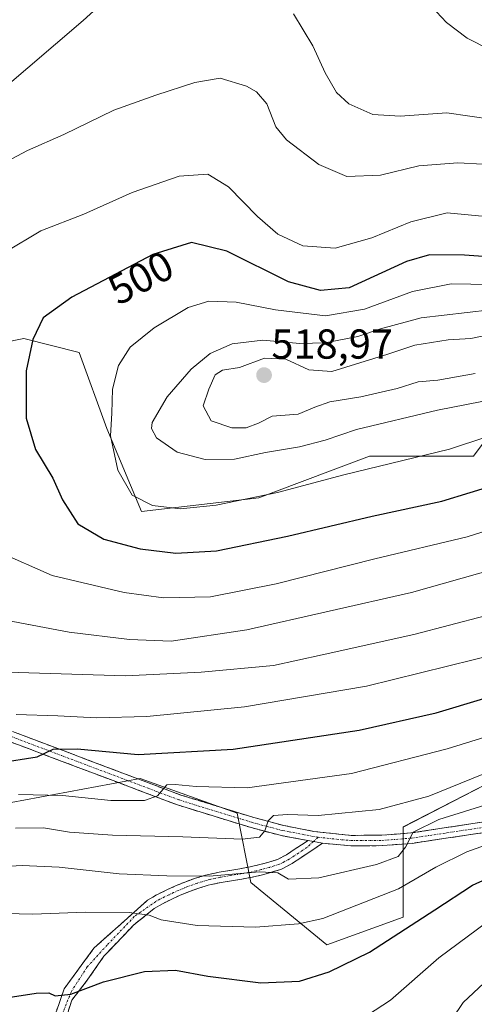
# Model space of a CAD drawing. Units: metres. Extents: x 613309 to 616732, y 4787213 to 4789584.
# Drawn here: x 615922 to 616031, y 4788824 to 4789060 of the extents above; entities that cross this region are included whole.
import ezdxf
from ezdxf.enums import TextEntityAlignment as Align

# ---------------------------------------------------------------- set-up
doc = ezdxf.new("R2010")
doc.units = ezdxf.units.M
doc.header["$MEASUREMENT"] = 0
doc.linetypes.add('TRAZO_Y_PUNTO', pattern=[1, 0.5, -0.25, 0, -0.25])
doc.linetypes.add('TRAZOSX2', pattern=[1.5, 1, -0.5])
for name, color, linetype, lineweight in [('Arbolado forestal CxS', 92, 'Continuous', 0), ('Camino', 19, 'TRAZOSX2', 0), ('Camino Cxs', 19, 'Continuous', 0), ('Camino eje', 19, 'TRAZO_Y_PUNTO', 0), ('Carátula', 7, 'Continuous', 5), ('Curva de nivel maestra', 36, 'Continuous', 30), ('Curva de nivel normal', 36, 'Continuous', 0), ('Pastizal CxS', 92, 'Continuous', 0), ('Punto de cota en terreno', 7, 'Continuous', 0), ('Rótulo de curva de nivel directora', 19, 'Continuous', 0), ('Rótulo de punto de cota en terreno', 19, 'Continuous', 0)]:
    doc.layers.add(name, color=color, linetype=linetype, lineweight=lineweight)
doc.styles.add('Arial', font='txt', dxfattribs={"height": 0.2})

# ---------------------------------------------------------------- blocks, each defined once
blk = doc.blocks.new('*U150')
at = {"layer": 'Pastizal CxS', "color": 92, "linetype": 'Continuous', "lineweight": 0}
for points in [[(615898.5211, 4788978.7835, 495.8546), (615923.3957, 4788983.7587, 500.1974), (615936.6625, 4788980.4429, 503.3797), (615943.2961, 4788962.2035, 505.6765), (615951.5873, 4788942.3051, 502.3817), (615979.7789, 4788945.6215, 502.6985), (615989.5049, 4788949.2687, 503.2338), (616006.3117, 4788955.5711, 504.2291), (616031.1865, 4788955.5713, 501.617), (616041.1353, 4788968.8373, 506.0347)], [(616040.9633, 4788880.4879, 460.2111), (616014.3311, 4788866.7863, 459.439), (616014.3313, 4788845.2293, 449.0974), (615996.0887, 4788838.5957, 450.5763), (615977.8461, 4788853.5199, 457.6348), (615974.5289, 4788870.1027, 465.2709), (615951.3109, 4788878.3933, 470.1536), (615906.5339, 4788870.1019, 465.3988)]]:
    blk.add_polyline3d(points, dxfattribs=at)
blk = doc.blocks.new('*U191')
at = {"layer": 'Curva de nivel normal', "color": 36, "linetype": 'Continuous', "lineweight": 0}
for points in [[(615914.23, 4788904.04, 485), (615947.75, 4788902.98, 485), (615965.94, 4788903.85, 485), (615983.27, 4788905.5, 485), (615994.94, 4788908.01, 485), (616016.93, 4788912.88, 485), (616042.53, 4788919.58, 485)], [(616041.39, 4789035.41, 485), (616024.8, 4789037.82, 485), (616013.67, 4789037.02, 485), (616007.05, 4789037.4, 485), (616001.29, 4789039.96, 485), (615998.33, 4789042.67, 485), (615995.63, 4789047.42, 485), (615992.7, 4789053.85, 485), (615988.06, 4789061.54, 485)], [(615944.28, 4789066, 485), (615937.62, 4789059.92, 485), (615917.62, 4789042.9, 485)]]:
    blk.add_polyline3d(points, dxfattribs=at)
blk = doc.blocks.new('*U203')
at = {"layer": 'Curva de nivel normal', "color": 36, "linetype": 'Continuous', "lineweight": 0}
for points in [[(615921.52, 4788893.76, 480), (615931.54, 4788893.41, 480), (615940.84, 4788892.93, 480), (615952.89, 4788893.23, 480), (615976.27, 4788895.53, 480), (616005.6, 4788900.55, 480), (616037.93, 4788908.5, 480)], [(616035.18, 4789052.93, 480), (616029.71, 4789055.72, 480), (616024.76, 4789059.44, 480), (616022.33, 4789062.01, 480)]]:
    blk.add_polyline3d(points, dxfattribs=at)
blk = doc.blocks.new('*U219')
at = {"layer": 'Curva de nivel normal', "color": 36, "linetype": 'Continuous', "lineweight": 0}
blk.add_polyline3d([(615922.08, 4788874.6, 470), (615932.67, 4788874.35, 470), (615944.27, 4788873.13, 470), (615952.32, 4788873.12, 470), (615955.46, 4788874.22, 470), (615957.7, 4788876.86, 470), (615959.71, 4788876.93, 470), (615964.74, 4788876.5, 470), (615976.97, 4788876.19, 470), (616001.97, 4788879.56, 470), (616024.87, 4788885.47, 470), (616048.66, 4788892.89, 470)], dxfattribs=at)
blk = doc.blocks.new('*U232')
at = {"layer": 'Curva de nivel normal', "color": 36, "linetype": 'Continuous', "lineweight": 0}
blk.add_polyline3d([(615921.43, 4788866.52, 465), (615928.12, 4788866.61, 465), (615934.32, 4788865.54, 465), (615944.66, 4788864.84, 465), (615961.5, 4788864.45, 465), (615975.74, 4788863.9, 465), (615979.87, 4788864.37, 465), (615981.19, 4788865.89, 465), (615981.98, 4788868.25, 465), (615983.25, 4788869.51, 465), (615986.64, 4788869.76, 465), (615993.99, 4788869.53, 465), (616008.6, 4788871, 465), (616020.52, 4788874.19, 465), (616033.3, 4788879.4, 465)], dxfattribs=at)
blk = doc.blocks.new('*U252')
at = {"layer": 'Curva de nivel maestra', "color": 36, "linetype": 'Continuous', "lineweight": 30}
blk.add_polyline3d([(615917.33, 4788882.14, 475), (615926.61, 4788883.63, 475), (615930.42, 4788885.44, 475), (615936.17, 4788885.52, 475), (615950.83, 4788884.13, 475), (615973.62, 4788885.44, 475), (616003.77, 4788889.95, 475), (616022.26, 4788894.14, 475), (616045.16, 4788901.03, 475)], dxfattribs=at)
blk = doc.blocks.new('5PATER')
at = {"layer": 'Carátula', "linetype": 'Continuous', "lineweight": 5}
h = blk.add_hatch(color=250, dxfattribs=at)
edge = h.paths.add_edge_path()
edge.add_ellipse((0, 0.01), major_axis=(-1.33, -1.34), ratio=0.999422, start_angle=0, end_angle=360)

msp = doc.modelspace()

# ---------------------------------------------------------------- linework, layer by layer
at = {"layer": 'Arbolado forestal CxS', "color": 92, "linetype": 'Continuous', "lineweight": 0}
for points in [[(616224.17, 4789013.95, 436.46), (616183.17, 4789024.49, 462.43), (616155.05, 4789031.52, 477.33), (616122.57, 4789029.75, 494.45), (616105.81, 4789013.61, 492.94), (616087.57, 4789006.97, 498.32), (616072.64, 4788995.37, 503.19), (616062.69, 4788980.44, 504.02), (616041.14, 4788968.84, 506.03), (616031.19, 4788955.57, 501.62), (616006.31, 4788955.57, 504.23), (615989.5, 4788949.27, 503.23), (615979.78, 4788945.62, 502.7), (615951.59, 4788942.31, 502.38), (615943.3, 4788962.2, 505.68), (615936.66, 4788980.44, 503.38), (615923.4, 4788983.76, 500.2), (615898.52, 4788978.78, 495.85)], [(615898.52, 4788978.78, 495.85), (615923.4, 4788983.76, 500.2), (615936.66, 4788980.44, 503.38), (615943.3, 4788962.2, 505.68), (615951.59, 4788942.31, 502.38), (615979.78, 4788945.62, 502.7), (615989.5, 4788949.27, 503.23), (616006.31, 4788955.57, 504.23), (616031.19, 4788955.57, 501.62), (616041.14, 4788968.84, 506.03), (616062.69, 4788980.44, 504.02), (616072.64, 4788995.37, 503.19), (616087.57, 4789006.97, 498.32), (616105.81, 4789013.61, 492.94), (616122.57, 4789029.75, 494.45)], [(615866.02, 4788899.9, 481.14), (615880, 4788880.05, 472.58), (615906.53, 4788870.1, 465.4), (615951.31, 4788878.39, 470.15), (615974.53, 4788870.1, 465.27), (615977.85, 4788853.52, 457.63), (615996.09, 4788838.6, 450.58), (616014.33, 4788845.23, 449.1), (616014.33, 4788866.79, 459.44), (616040.96, 4788880.49, 460.21), (616059.95, 4788884.04, 460.34), (616080.62, 4788891.21, 461.83), (616089.28, 4788887.7, 459.14)], [(615906.53, 4788870.1, 465.4), (615951.31, 4788878.39, 470.15), (615974.53, 4788870.1, 465.27), (615977.85, 4788853.52, 457.63), (615996.09, 4788838.6, 450.58), (616014.33, 4788845.23, 449.1), (616014.33, 4788866.79, 459.44), (616040.96, 4788880.49, 460.21), (616059.95, 4788884.04, 460.34), (616080.62, 4788891.21, 461.83), (616089.28, 4788887.7, 459.14), (616098.18, 4788873.53, 451.84), (616112.41, 4788871.5, 449.75), (616128.15, 4788863.98, 443.28), (616128.83, 4788848.24, 437.22), (616140.47, 4788827.7, 424.62), (616161, 4788814.7, 411.52)]]:
    msp.add_polyline3d(points, dxfattribs=at)
at = {"layer": 'Camino', "color": 19, "linetype": 'TRAZOSX2', "lineweight": 0}
for points in [[(615920.64, 4788889.68), (615961.01, 4788874.45), (615978.57, 4788869.04), (615985.71, 4788867.15), (615992.92, 4788865.74), (616001.93, 4788864.78), (616009.23, 4788864.82), (616016.24, 4788865.36), (616033.2, 4788867.93)], [(615991.54, 4788863.55), (615985.15, 4788864.72), (615977.87, 4788866.64), (615960.22, 4788872.08), (615919.74, 4788887.34)], [(616035.97, 4788865.79), (616016.49, 4788862.87), (616009.35, 4788862.32), (616001.82, 4788862.28), (615995, 4788862.91)], [(615929.39, 4788817.42), (615933.05, 4788828.04), (615940.19, 4788837.73), (615953.07, 4788849.25), (615955.45, 4788850.63), (615957.68, 4788851.71), (615959.93, 4788852.74), (615962.21, 4788853.68), (615964.54, 4788854.52), (615966.95, 4788855.24), (615967.77, 4788855.45), (615970.26, 4788855.98), (615972.76, 4788856.4), (615975.22, 4788856.79), (615977.64, 4788857.23), (615980.02, 4788857.78), (615981.92, 4788858.29), (615984.2, 4788859.03), (615986.38, 4788860.15), (615990.58, 4788862.92), (615991.54, 4788863.55)], [(615995, 4788862.91), (615991.96, 4788860.84), (615989.93, 4788859.49), (615987.7, 4788858.02), (615985.15, 4788856.71), (615982.63, 4788855.9), (615980.63, 4788855.36), (615978.15, 4788854.78), (615975.64, 4788854.32), (615973.16, 4788853.93), (615970.72, 4788853.52), (615968.34, 4788853.02), (615967.62, 4788852.83), (615965.33, 4788852.14), (615963.11, 4788851.34), (615960.92, 4788850.44), (615958.74, 4788849.45), (615956.63, 4788848.42), (615954.64, 4788847.27), (615949.72, 4788843.29), (615942.58, 4788835.82), (615938.61, 4788830.11), (615934.88, 4788825.29), (615932.89, 4788818.81)]]:
    msp.add_lwpolyline(points, dxfattribs=at)
at = {"layer": 'Camino Cxs', "color": 19, "linetype": 'Continuous', "lineweight": 0}
msp.add_lwpolyline([(615991.54, 4788863.55), (615995, 4788862.91)], dxfattribs=at)
msp.add_lwpolyline([(615991.54, 4788863.55), (615995, 4788862.91)], dxfattribs=at)
for points in [[(615920.64, 4788889.68, 477.26), (615925.13, 4788887.99, 475.84), (615929.61, 4788886.3, 475.39), (615934.1, 4788884.6, 474.54), (615938.58, 4788882.91, 473.68), (615943.07, 4788881.22, 473.34), (615947.55, 4788879.53, 472.21), (615952.04, 4788877.83, 470.72), (615956.52, 4788876.14, 470.36), (615961.01, 4788874.45, 469.32), (615965.4, 4788873.1, 468.03), (615969.79, 4788871.75, 467.64), (615974.18, 4788870.39, 467.04), (615978.57, 4788869.04, 465.76), (615982.14, 4788868.1, 464.81), (615985.71, 4788867.15, 464.2), (615989.32, 4788866.45, 463.69), (615992.92, 4788865.74, 463.31), (615997.43, 4788865.26, 462.98), (616001.93, 4788864.78, 462.41), (616005.58, 4788864.8, 462.21), (616009.23, 4788864.82, 461.61), (616012.74, 4788865.09, 461.01), (616016.24, 4788865.36, 460.39), (616020.48, 4788866, 459.58), (616024.72, 4788866.65, 458.77), (616028.96, 4788867.29, 458.1), (616033.2, 4788867.93, 457.2)], [(616035.97, 4788865.79, 455.6), (616031.1, 4788865.06, 456.95), (616026.23, 4788864.33, 457.93), (616021.36, 4788863.6, 458.86), (616016.49, 4788862.87, 459.46), (616012.92, 4788862.6, 460.06), (616009.35, 4788862.32, 460.77), (616005.59, 4788862.3, 461.54), (616001.82, 4788862.28, 461.88), (615998.41, 4788862.6, 462.36), (615995, 4788862.91, 462.73), (615991.54, 4788863.55, 463.19), (615988.35, 4788864.14, 463.66), (615985.15, 4788864.72, 464.12), (615981.51, 4788865.68, 464.69), (615977.87, 4788866.64, 465.19), (615973.46, 4788868, 466.21), (615969.05, 4788869.36, 467.26), (615964.63, 4788870.72, 467.81), (615960.22, 4788872.08, 468.65), (615955.72, 4788873.78, 469.99), (615951.22, 4788875.47, 470.49), (615946.73, 4788877.17, 471.29), (615942.23, 4788878.86, 472.48), (615937.73, 4788880.56, 473.29), (615933.23, 4788882.25, 473.65), (615928.74, 4788883.95, 474.93), (615924.24, 4788885.64, 475.61), (615919.74, 4788887.34, 476.41)], [(615930.61, 4788820.96, 448.99), (615931.83, 4788824.5, 449.77), (615933.05, 4788828.04, 450.11), (615935.43, 4788831.27, 450.7), (615937.81, 4788834.5, 451.35), (615940.19, 4788837.73, 451.99), (615943.41, 4788840.61, 452.67), (615946.63, 4788843.49, 453.5), (615949.85, 4788846.37, 455.16), (615953.07, 4788849.25, 456.47), (615955.45, 4788850.63, 457.18), (615957.68, 4788851.71, 457.9), (615959.93, 4788852.74, 458.64), (615962.21, 4788853.68, 459.21), (615964.54, 4788854.52, 459.6), (615966.95, 4788855.24, 459.98), (615967.77, 4788855.45, 460.03), (615970.26, 4788855.98, 460.13), (615972.76, 4788856.4, 460.34), (615975.22, 4788856.79, 460.68), (615977.64, 4788857.23, 460.83), (615980.02, 4788857.78, 460.74), (615981.92, 4788858.29, 460.68), (615984.2, 4788859.03, 461.07), (615986.38, 4788860.15, 461.73), (615988.48, 4788861.54, 462.57), (615990.58, 4788862.92, 463.08), (615991.54, 4788863.55, 463.19), (615995, 4788862.91, 462.73), (615991.96, 4788860.84, 462.3), (615989.93, 4788859.49, 461.66), (615987.7, 4788858.02, 460.74), (615985.15, 4788856.71, 460.25), (615982.63, 4788855.9, 459.98), (615980.63, 4788855.36, 459.81), (615978.15, 4788854.78, 459.64), (615975.64, 4788854.32, 459.34), (615973.16, 4788853.93, 458.89), (615970.72, 4788853.52, 458.56), (615968.34, 4788853.02, 458.62), (615967.62, 4788852.83, 458.62), (615965.33, 4788852.14, 458.43), (615963.11, 4788851.34, 458.05), (615960.92, 4788850.44, 457.49), (615958.74, 4788849.45, 456.72), (615956.63, 4788848.42, 455.91), (615954.64, 4788847.27, 455.63), (615952.18, 4788845.28, 455.02), (615949.72, 4788843.29, 454), (615947.34, 4788840.8, 452.86), (615944.96, 4788838.31, 452.17), (615942.58, 4788835.82, 451.53), (615940.59, 4788832.97, 450.93), (615938.61, 4788830.11, 450.31), (615936.74, 4788827.7, 449.98), (615934.88, 4788825.29, 449.75), (615933.88, 4788822.05, 449.32)]]:
    msp.add_polyline3d(points, dxfattribs=at)
at = {"layer": 'Camino eje', "color": 19, "linetype": 'TRAZO_Y_PUNTO', "lineweight": 0}
for points in [[(615993.96, 4788864.33), (615990.63, 4788864.94), (615987.03, 4788865.64), (615985.43, 4788865.94), (615981.79, 4788866.9), (615978.22, 4788867.84), (615960.62, 4788873.27), (615940.38, 4788880.9), (615920.19, 4788888.51)], [(615993.96, 4788864.33), (615998.47, 4788863.85), (616001.88, 4788863.53), (616009.29, 4788863.57), (616016.37, 4788864.12), (616024.85, 4788865.4), (616034.59, 4788866.86)], [(615993.96, 4788864.33), (615992.84, 4788863.31)], [(615992.84, 4788863.31), (615991.27, 4788861.88), (615990.26, 4788861.21), (615989.24, 4788860.54), (615988.23, 4788859.87), (615987.05, 4788859.09), (615985.85, 4788858.46), (615984.68, 4788857.87), (615983.42, 4788857.47), (615982.28, 4788857.1), (615980.33, 4788856.57), (615979.14, 4788856.3), (615977.9, 4788856.01), (615975.43, 4788855.56), (615972.96, 4788855.17), (615970.49, 4788854.75), (615969.25, 4788854.49), (615968.06, 4788854.24), (615967.47, 4788854.08), (615966.14, 4788853.69), (615964.94, 4788853.33), (615962.66, 4788852.51), (615960.43, 4788851.59), (615959.3, 4788851.08), (615958.21, 4788850.58), (615957.16, 4788850.07), (615956.04, 4788849.53), (615955.05, 4788848.95), (615949.88, 4788845.35), (615943.37, 4788838.52), (615938.61, 4788833.28), (615934.8, 4788827.41), (615932.57, 4788821.85)]]:
    msp.add_lwpolyline(points, dxfattribs=at)
at = {"layer": 'Curva de nivel maestra', "color": 36, "linetype": 'Continuous', "lineweight": 30}
for points in [[(616048.03, 4789002.39, 500), (616029.07, 4789003.76, 500), (616020.63, 4789003.84, 500), (616015.16, 4789002.23, 500), (616001.43, 4788995.9, 500), (615994.5, 4788995.24, 500), (615986.83, 4788997.33, 500), (615972.07, 4789004.72, 500), (615963.57, 4789006.8, 500), (615954.34, 4789003.86, 500), (615934.92, 4788993.65, 500), (615928.04, 4788988.73, 500), (615925.59, 4788983.51, 500), (615923.92, 4788976, 500), (615923.93, 4788964.66, 500), (615926.2, 4788957.23, 500), (615930.38, 4788950.29, 500), (615932.67, 4788945.15, 500), (615936.33, 4788939.38, 500), (615942.54, 4788935.74, 500), (615951.3, 4788933.42, 500), (615959.86, 4788932.38, 500)], [(615959.86, 4788932.38, 500), (615969.61, 4788932.91, 500), (615986.6, 4788936.4, 500), (616006.93, 4788941.25, 500), (616023.6, 4788944.79, 500), (616037.2, 4788948.94, 500)], [(615917.45, 4788825.61, 450), (615926.33, 4788827.03, 450), (615929.4, 4788827.04, 450), (615930.89, 4788826.34, 450), (615934.7, 4788826.79, 450), (615942.46, 4788829.7, 450), (615952.3, 4788832.22, 450), (615959.78, 4788832.48, 450), (615967.51, 4788831.08, 450), (615980.2, 4788829.49, 450), (615989.5, 4788829.85, 450), (615996.64, 4788832.1, 450), (616006.28, 4788836.83, 450), (616021.93, 4788846.98, 450), (616030.98, 4788852.89, 450), (616037.67, 4788855.88, 450)]]:
    msp.add_polyline3d(points, dxfattribs=at)
at = {"layer": 'Curva de nivel normal', "color": 36, "linetype": 'Continuous', "lineweight": 0}
for points in [[(616033.48, 4789025.49, 490), (616027.47, 4789025.81, 490), (616018.13, 4789025.09, 490), (616008.93, 4789022.93, 490), (616000.87, 4789022.54, 490), (615994.1, 4789025.43, 490), (615986.37, 4789031.37, 490), (615983.81, 4789034.48, 490), (615981.64, 4789039.98, 490), (615979.21, 4789042.85, 490), (615976.76, 4789044.23, 490), (615970.46, 4789046.13, 490), (615964.38, 4789045.1, 490), (615955.08, 4789042.03, 490), (615944.94, 4789038.43, 490), (615932.95, 4789032.64, 490), (615924.28, 4789028.78, 490), (615909.62, 4789021.02, 490)], [(616034.07, 4789013, 495), (616024.91, 4789013.89, 495), (616016.19, 4789011.75, 495), (616006.85, 4789007.89, 495), (615998.06, 4789005.37, 495), (615990.27, 4789005.98, 495), (615984.32, 4789008.79, 495), (615979.42, 4789012.96, 495), (615972.48, 4789020.13, 495), (615967.52, 4789023.14, 495), (615960.67, 4789022.66, 495), (615949.39, 4789018.73, 495), (615937.75, 4789013.59, 495), (615927.49, 4789009.56, 495), (615918.92, 4789004.46, 495)], [(616044.84, 4788996.53, 505), (616025.89, 4788996.88, 505), (616016.6, 4788995, 505), (616005.1, 4788990.79, 505), (615995.77, 4788989.2, 505), (615983.77, 4788990.65, 505), (615974.32, 4788992.44, 505), (615967.77, 4788992.71, 505), (615962.82, 4788991.17, 505), (615954.68, 4788986.36, 505), (615948.89, 4788981.7, 505), (615946.06, 4788977.29, 505), (615944.62, 4788971.62, 505), (615944.48, 4788965.92, 505), (615944.2, 4788960.47, 505), (615945.91, 4788952.25, 505), (615949.4, 4788946.28, 505), (615954.28, 4788943.75, 505), (615961, 4788943.02, 505)], [(616035.21, 4788990.63, 510), (616018.64, 4788988.72, 510), (616008.9, 4788986.13, 510), (616003.5, 4788984.23, 510), (615995.68, 4788982.7, 510), (615989.58, 4788982.6, 510), (615980.7, 4788983.38, 510), (615973.32, 4788982.46, 510), (615968.11, 4788980.21, 510), (615963.5, 4788976.45, 510), (615957.74, 4788969.77, 510), (615954.16, 4788963.62, 510), (615953.99, 4788962.24, 510), (615955.24, 4788960.01, 510), (615960.19, 4788956.55, 510), (615966.85, 4788954.78, 510)], [(616036.73, 4788985.05, 515), (616030.59, 4788983.81, 515), (616025.11, 4788983.44, 515), (616017.17, 4788982.18, 515), (616010.68, 4788979.99, 515), (615997.24, 4788975.91, 515), (615991.7, 4788976.26, 515), (615986.23, 4788978.83, 515), (615981.11, 4788979.03, 515), (615975.11, 4788976.86, 515), (615971.06, 4788976.19, 515), (615969.24, 4788975.06, 515), (615967.77, 4788971.61, 515), (615966.37, 4788967.62, 515), (615968.28, 4788964.04, 515), (615973.3, 4788962.4, 515), (615976.67, 4788962.38, 515)], [(615976.67, 4788962.38, 515), (615979.7, 4788963.52, 515), (615982.94, 4788965.21, 515), (615989.16, 4788965.62, 515), (615993.16, 4788967.37, 515), (615996.81, 4788968.61, 515), (616004.2, 4788969.77, 515), (616012.92, 4788971.82, 515), (616017.99, 4788973.38, 515), (616022.69, 4788973.82, 515), (616031.59, 4788975.37, 515)], [(615966.85, 4788954.78, 510), (615973.92, 4788954.9, 510), (615981.31, 4788956.48, 510), (615989.5, 4788957.81, 510), (615995.62, 4788959.43, 510), (616003.18, 4788961.97, 510), (616022.58, 4788966.6, 510), (616040.18, 4788970.03, 510)], [(615961, 4788943.02, 505), (615969.51, 4788943.87, 505), (615984.22, 4788946.9, 505), (616000.15, 4788951.15, 505), (616025.43, 4788957.25, 505), (616043.6, 4788963.28, 505)], [(615956.88, 4788921.68, 495), (615968.14, 4788921.94, 495), (615983.91, 4788924.99, 495), (616007.6, 4788931.02, 495), (616029.7, 4788936.27, 495), (616042.03, 4788940.16, 495)], [(615917.12, 4788932.8, 495), (615930.18, 4788926.98, 495), (615947.42, 4788922.92, 495), (615956.88, 4788921.68, 495)], [(615958.72, 4788911.29, 490), (615976.87, 4788914.04, 490), (616016.36, 4788922.96, 490), (616044.34, 4788930.82, 490)], [(615914.76, 4788917.11, 490), (615934.25, 4788913.43, 490), (615948.77, 4788911.68, 490), (615958.72, 4788911.29, 490)], [(615912.97, 4788856.97, 460), (615923.03, 4788857.56, 460), (615931.88, 4788857.16, 460), (615946.27, 4788855.55, 460), (615957.68, 4788855.12, 460), (615967.89, 4788854.99, 460), (615979.84, 4788856.06, 460), (615984.31, 4788855.8, 460), (615986.88, 4788854.29, 460), (615994.11, 4788854.65, 460), (616007.97, 4788857.83, 460), (616013.13, 4788859.76, 460), (616014.91, 4788861.99, 460), (616016.78, 4788865.52, 460), (616022.93, 4788868.55, 460), (616033.93, 4788872.02, 460)], [(615919, 4788846.06, 455), (615925.53, 4788845.89, 455), (615938.22, 4788846.37, 455), (615948.76, 4788846.3, 455), (615953.44, 4788845.66, 455), (615956.29, 4788844.56, 455), (615964.94, 4788843.22, 455), (615978.94, 4788842.83, 455), (615989.29, 4788843.59, 455), (615995.1, 4788844.84, 455), (616013.26, 4788851.94, 455), (616022.17, 4788857.13, 455), (616029.6, 4788860.87, 455), (616037.23, 4788863.55, 455)], [(616036.85, 4788845.78, 445), (616022.91, 4788835.42, 445), (616011.3, 4788825.3, 445), (616003.94, 4788820.53, 445)], [(616020.54, 4788812.56, 440), (616028.75, 4788824.77, 440), (616033.71, 4788829.38, 440)]]:
    msp.add_polyline3d(points, dxfattribs=at)
at = {"layer": 'Pastizal CxS', "color": 92, "linetype": 'Continuous', "lineweight": 0}
for points in [[(615898.52, 4788978.78, 495.85), (615923.4, 4788983.76, 500.2), (615936.66, 4788980.44, 503.38), (615943.3, 4788962.2, 505.68), (615951.59, 4788942.31, 502.38), (615979.78, 4788945.62, 502.7), (615989.5, 4788949.27, 503.23), (616006.31, 4788955.57, 504.23), (616031.19, 4788955.57, 501.62), (616041.14, 4788968.84, 506.03), (616062.69, 4788980.44, 504.02), (616072.64, 4788995.37, 503.19), (616087.57, 4789006.97, 498.32), (616105.81, 4789013.61, 492.94), (616122.57, 4789029.75, 494.45)], [(615866.02, 4788899.9, 481.14), (615880, 4788880.05, 472.58), (615906.53, 4788870.1, 465.4), (615951.31, 4788878.39, 470.15), (615974.53, 4788870.1, 465.27), (615977.85, 4788853.52, 457.63), (615996.09, 4788838.6, 450.58), (616014.33, 4788845.23, 449.1), (616014.33, 4788866.79, 459.44), (616040.96, 4788880.49, 460.21), (616059.95, 4788884.04, 460.34), (616080.62, 4788891.21, 461.83), (616089.28, 4788887.7, 459.14)]]:
    msp.add_polyline3d(points, dxfattribs=at)

# ---------------------------------------------------------------- block references
at = {"layer": 'Curva de nivel maestra', "color": 36, "linetype": 'Continuous', "lineweight": 30}
msp.add_blockref('*U252', (0, 0), dxfattribs=at)
at = {"layer": 'Curva de nivel normal', "color": 36, "linetype": 'Continuous', "lineweight": 0}
for name in ['*U191', '*U203', '*U219', '*U232']:
    msp.add_blockref(name, (0, 0), dxfattribs=at)
at = {"layer": 'Pastizal CxS', "color": 92, "linetype": 'Continuous', "lineweight": 0}
msp.add_blockref('*U150', (0, 0), dxfattribs=at)
at = {"layer": 'Punto de cota en terreno', "linetype": 'Continuous', "lineweight": 0}
msp.add_blockref('5PATER', (615981, 4788975, 518.97), dxfattribs=at)

# ---------------------------------------------------------------- texts
at = {"layer": 'Rótulo de curva de nivel directora', "color": 19, "linetype": 'Continuous', "lineweight": 0, "style": 'Arial'}
msp.add_text('500', height=7, rotation=27.7331, dxfattribs=at).set_placement((615951.44, 4788998.35), align=Align.MIDDLE_CENTER)
at = {"layer": 'Rótulo de punto de cota en terreno', "color": 19, "linetype": 'Continuous', "lineweight": 0, "style": 'Arial'}
msp.add_text('518,97', height=7, dxfattribs=at).set_placement((615982.76, 4788976.76), align=Align.BOTTOM_LEFT)

doc.saveas('drawing.dxf')
